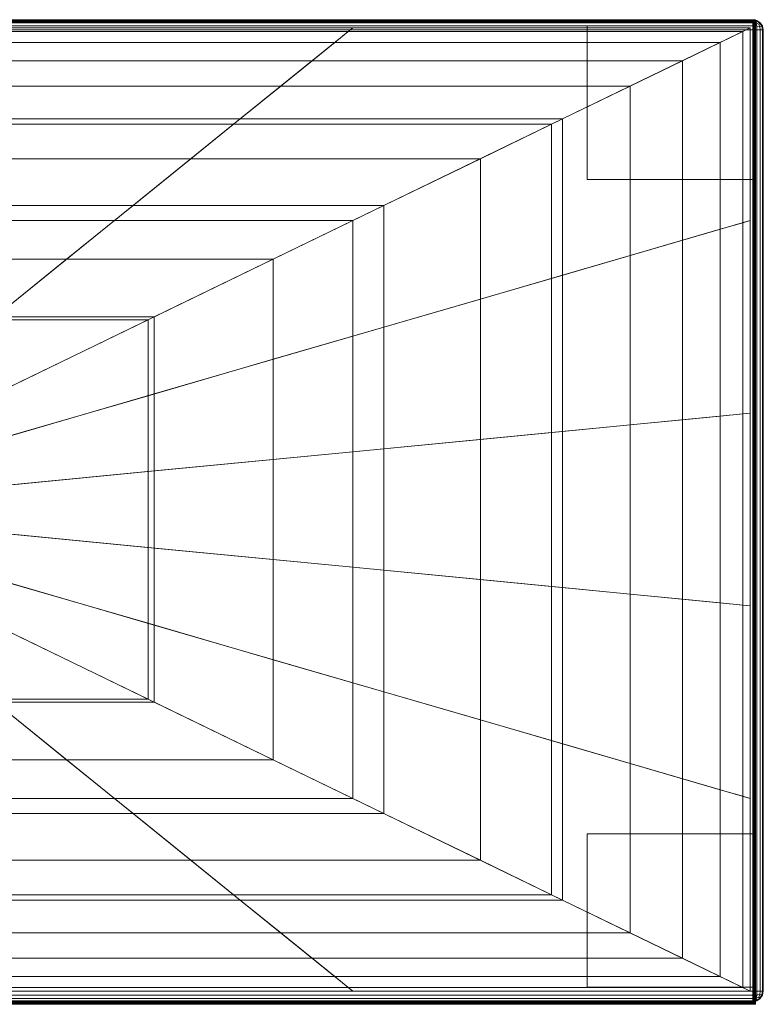
# Model space of a CAD drawing. Units: metres. Extents: x -0.01 to 2.14, y -0.02 to 0.95.
# Drawn here: x 1.41 to 2.14, y -0.02 to 0.95 of the extents above; entities that cross this region are included whole.
import ezdxf

# ---------------------------------------------------------------- set-up
doc = ezdxf.new("R2010")
doc.units = ezdxf.units.M
doc.header["$MEASUREMENT"] = 0
doc.layers.add('Mobilier 2D', color=7, linetype='Continuous')
doc.layers.add('Mobilier 3D', color=7, linetype='Continuous')

# ---------------------------------------------------------------- blocks, each defined once
blk = doc.blocks.new('002FV')
at = {"layer": 'Mobilier 2D', "color": 202, "linetype": 'Continuous', "lineweight": 0}
blk.add_3dface([(-0.00996, 0.94439), (2.12974, 0.94439), (2.12974, -0.0162), (-0.00996, -0.0162)], dxfattribs=at)
at = {"layer": 'Mobilier 3D', "color": 3, "linetype": 'Continuous', "lineweight": 0}
for points in [[(2.12707, 0.94733, 0.0707), (-0.00278, 0.94733, 0.0707), (-0.00278, 0.94733, 0.27046), (2.12707, 0.94733, 0.27046)], [(-0.00278, 0.94733, 0.27046), (-0.00278, 0.94654, 0.27435), (2.12707, 0.94654, 0.27435), (2.12707, 0.94733, 0.27046)], [(2.12707, 0.94733, 0.0707), (2.12707, 0.94654, 0.06681), (-0.00278, 0.94654, 0.06681), (-0.00278, 0.94733, 0.0707)], [(-0.00278, 0.94654, 0.27435), (-0.00278, 0.94439, 0.27753), (2.12707, 0.94439, 0.27753), (2.12707, 0.94654, 0.27435)], [(2.12707, 0.94654, 0.06681), (2.12707, 0.94439, 0.06364), (-0.00278, 0.94439, 0.06364), (-0.00278, 0.94654, 0.06681)], [(-0.00278, 0.94121, 0.0615), (-0.00278, 0.94439, 0.06364), (2.12707, 0.94439, 0.06364), (2.12707, 0.94121, 0.0615)], [(2.12707, 0.94121, 0.27967), (2.12707, 0.94439, 0.27753), (-0.00278, 0.94439, 0.27753), (-0.00278, 0.94121, 0.27967)], [(0.17366, 0.94736, 0.28897), (0.1739, 0.94707, 0.28957), (2.12949, 0.94707, 0.28957), (2.12974, 0.94736, 0.28897)], [(0.1739, 0.94707, 0.28838), (0.17366, 0.94736, 0.28897), (2.12974, 0.94736, 0.28897), (2.12949, 0.94707, 0.28838)], [(0.17366, 0.94736, 0.42076), (0.1739, 0.94707, 0.42136), (2.12949, 0.94707, 0.42136), (2.12974, 0.94736, 0.42076)], [(0.1739, 0.94707, 0.42016), (0.17366, 0.94736, 0.42076), (2.12974, 0.94736, 0.42076), (2.12949, 0.94707, 0.42016)], [(0.1739, 0.94707, 0.28957), (0.1745, 0.94636, 0.28982), (2.12889, 0.94636, 0.28982), (2.12949, 0.94707, 0.28957)], [(0.1745, 0.94636, 0.28813), (0.1739, 0.94707, 0.28838), (2.12949, 0.94707, 0.28838), (2.12889, 0.94636, 0.28813)], [(0.1739, 0.94707, 0.42136), (0.1745, 0.94636, 0.42161), (2.12889, 0.94636, 0.42161), (2.12949, 0.94707, 0.42136)], [(0.1745, 0.94636, 0.41991), (0.1739, 0.94707, 0.42016), (2.12949, 0.94707, 0.42016), (2.12889, 0.94636, 0.41991)], [(0.1745, -0.0152, 0.28897), (0.1745, 0.94636, 0.28897), (2.12889, 0.94636, 0.28897), (2.12889, -0.0152, 0.28897)], [(0.1745, -0.0152, 0.42076), (2.12889, -0.0152, 0.42076), (2.12889, 0.94636, 0.42076), (0.1745, 0.94636, 0.42076)], [(2.12889, 0.94636, 0.28897), (0.1745, 0.94636, 0.28897), (0.1745, 0.94636, 0.42076), (2.12889, 0.94636, 0.42076)], [(0.17511, 0.94565, 0.28838), (0.1745, 0.94636, 0.28813), (2.12889, 0.94636, 0.28813), (2.12829, 0.94565, 0.28838)], [(0.1745, 0.94636, 0.28982), (0.17511, 0.94565, 0.28957), (2.12829, 0.94565, 0.28957), (2.12889, 0.94636, 0.28982)], [(0.17511, 0.94565, 0.42016), (0.1745, 0.94636, 0.41991), (2.12889, 0.94636, 0.41991), (2.12829, 0.94565, 0.42016)], [(0.1745, 0.94636, 0.42161), (0.17511, 0.94565, 0.42136), (2.12829, 0.94565, 0.42136), (2.12889, 0.94636, 0.42161)], [(0.17535, 0.94536, 0.28897), (0.17511, 0.94565, 0.28838), (2.12829, 0.94565, 0.28838), (2.12804, 0.94536, 0.28897)], [(0.17511, 0.94565, 0.28957), (0.17535, 0.94536, 0.28897), (2.12804, 0.94536, 0.28897), (2.12829, 0.94565, 0.28957)], [(0.17535, 0.94536, 0.42076), (0.17511, 0.94565, 0.42016), (2.12829, 0.94565, 0.42016), (2.12804, 0.94536, 0.42076)], [(0.17511, 0.94565, 0.42136), (0.17535, 0.94536, 0.42076), (2.12804, 0.94536, 0.42076), (2.12829, 0.94565, 0.42136)], [(2.12707, 0.94733, 0.27046), (2.13102, 0.94654, 0.27046), (2.13102, 0.94654, 0.0707), (2.12707, 0.94733, 0.0707)], [(2.12707, 0.94733, 0.27046), (2.12707, 0.94654, 0.27435), (2.13074, 0.94588, 0.27417), (2.13102, 0.94654, 0.27046)], [(2.12707, 0.94733, 0.0707), (2.13102, 0.94654, 0.0707), (2.13084, 0.94588, 0.06709), (2.12707, 0.94654, 0.06681)], [(2.12707, 0.94654, 0.27435), (2.12707, 0.94439, 0.27753), (2.13014, 0.94406, 0.27719), (2.13074, 0.94588, 0.27417)], [(2.12707, 0.94654, 0.06681), (2.13084, 0.94588, 0.06709), (2.13014, 0.94406, 0.06397), (2.12707, 0.94439, 0.06364)], [(2.12707, 0.94121, 0.0615), (2.12707, 0.94439, 0.06364), (2.13014, 0.94406, 0.06397), (2.13074, 0.94103, 0.06216)], [(2.12707, 0.94121, 0.27967), (2.13084, 0.94093, 0.27901), (2.13014, 0.94406, 0.27719), (2.12707, 0.94439, 0.27753)], [(2.12804, 0.94536, 0.28897), (2.12829, 0.94565, 0.28838), (2.12829, -0.0145, 0.28838), (2.12804, -0.0142, 0.28897)], [(2.12829, 0.94565, 0.28957), (2.12804, 0.94536, 0.28897), (2.12804, -0.0142, 0.28897), (2.12829, -0.0145, 0.28957)], [(2.12804, 0.94536, 0.42076), (2.12829, 0.94565, 0.42016), (2.12829, -0.0145, 0.42016), (2.12804, -0.0142, 0.42076)], [(2.12829, 0.94565, 0.42136), (2.12804, 0.94536, 0.42076), (2.12804, -0.0142, 0.42076), (2.12829, -0.0145, 0.42136)], [(2.12829, 0.94565, 0.28838), (2.12889, 0.94636, 0.28813), (2.12889, -0.0152, 0.28813), (2.12829, -0.0145, 0.28838)], [(2.12889, 0.94636, 0.28982), (2.12829, 0.94565, 0.28957), (2.12829, -0.0145, 0.28957), (2.12889, -0.0152, 0.28982)], [(2.12829, 0.94565, 0.42016), (2.12889, 0.94636, 0.41991), (2.12889, -0.0152, 0.41991), (2.12829, -0.0145, 0.42016)], [(2.12889, 0.94636, 0.42161), (2.12829, 0.94565, 0.42136), (2.12829, -0.0145, 0.42136), (2.12889, -0.0152, 0.42161)], [(2.12949, 0.94707, 0.28957), (2.12889, 0.94636, 0.28982), (2.12889, -0.0152, 0.28982), (2.12949, -0.01591, 0.28957)], [(2.12889, 0.94636, 0.28813), (2.12949, 0.94707, 0.28838), (2.12949, -0.01591, 0.28838), (2.12889, -0.0152, 0.28813)], [(2.12949, 0.94707, 0.42136), (2.12889, 0.94636, 0.42161), (2.12889, -0.0152, 0.42161), (2.12949, -0.01591, 0.42136)], [(2.12889, 0.94636, 0.41991), (2.12949, 0.94707, 0.42016), (2.12949, -0.01591, 0.42016), (2.12889, -0.0152, 0.41991)], [(2.12889, -0.0152, 0.28897), (2.12889, 0.94636, 0.28897), (2.12889, 0.94636, 0.42076), (2.12889, -0.0152, 0.42076)], [(2.12974, 0.94736, 0.28897), (2.12949, 0.94707, 0.28957), (2.12949, -0.01591, 0.28957), (2.12974, -0.01621, 0.28897)], [(2.12949, 0.94707, 0.28838), (2.12974, 0.94736, 0.28897), (2.12974, -0.01621, 0.28897), (2.12949, -0.01591, 0.28838)], [(2.12974, 0.94736, 0.42076), (2.12949, 0.94707, 0.42136), (2.12949, -0.01591, 0.42136), (2.12974, -0.01621, 0.42076)], [(2.12949, 0.94707, 0.42016), (2.12974, 0.94736, 0.42076), (2.12974, -0.01621, 0.42076), (2.12949, -0.01591, 0.42016)], [(2.13074, 0.94588, 0.27417), (2.13014, 0.94406, 0.27719), (2.13293, 0.9431, 0.27623), (2.13391, 0.94406, 0.27349)], [(2.13084, 0.94588, 0.06709), (2.13391, 0.94406, 0.06768), (2.13293, 0.9431, 0.06493), (2.13014, 0.94406, 0.06397)], [(2.13102, 0.94654, 0.27046), (2.13074, 0.94588, 0.27417), (2.13391, 0.94406, 0.27349), (2.13424, 0.94439, 0.27046)], [(2.13102, 0.94654, 0.0707), (2.13424, 0.94439, 0.0707), (2.13391, 0.94406, 0.06768), (2.13084, 0.94588, 0.06709)], [(2.13102, 0.94654, 0.27046), (2.13424, 0.94439, 0.27046), (2.13424, 0.94439, 0.0707), (2.13102, 0.94654, 0.0707)], [(2.13642, 0.94121, 0.27046), (2.13424, 0.94439, 0.27046), (2.13391, 0.94406, 0.27349), (2.13575, 0.94103, 0.27407)], [(2.13642, 0.94121, 0.0707), (2.13575, 0.94093, 0.06699), (2.13391, 0.94406, 0.06768), (2.13424, 0.94439, 0.0707)], [(2.13642, 0.94121, 0.0707), (2.13424, 0.94439, 0.0707), (2.13424, 0.94439, 0.27046), (2.13642, 0.94121, 0.27046)], [(-0.00278, 0.93732, 0.06071), (-0.00278, 0.94121, 0.0615), (2.12707, 0.94121, 0.0615), (2.12707, 0.93732, 0.06071)], [(2.12707, 0.93732, 0.28045), (2.12707, 0.94121, 0.27967), (-0.00278, 0.94121, 0.27967), (-0.00278, 0.93732, 0.28045)], [(-0.00278, -0.00345, 0.06071), (-0.00278, 0.93732, 0.06071), (2.12707, 0.93732, 0.06071), (2.12707, -0.00345, 0.06071)], [(-0.00278, -0.00345, 0.28045), (2.12707, -0.00345, 0.28045), (2.12707, 0.93732, 0.28045), (-0.00278, 0.93732, 0.28045)], [(1.30785, 0.84501, 0.42183), (1.34674, 0.93926, 0.42183), (1.73555, 0.93926, 0.42183), (1.61891, 0.84501, 0.42183)], [(1.34527, 0.9357, 0.42569), (1.34086, 0.92502, 0.42879), (1.71793, 0.92502, 0.42879), (1.73115, 0.9357, 0.42569)], [(1.34674, 0.93926, 0.42183), (1.34527, 0.9357, 0.42569), (1.73115, 0.9357, 0.42569), (1.73555, 0.93926, 0.42183)], [(1.61891, 0.84501, 0.42183), (1.73555, 0.93926, 0.42183), (2.12437, 0.93926, 0.42183), (1.92996, 0.84501, 0.42183)], [(1.73115, 0.9357, 0.42569), (1.71793, 0.92502, 0.42879), (2.095, 0.92502, 0.42879), (2.11703, 0.9357, 0.42569)], [(1.73555, 0.93926, 0.42183), (1.73115, 0.9357, 0.42569), (2.11703, 0.9357, 0.42569), (2.12437, 0.93926, 0.42183)], [(1.92996, 0.84501, 0.42183), (2.12437, 0.93926, 0.42183), (2.12437, 0.75076, 0.42183), (1.92996, 0.69422, 0.42183)], [(2.11703, 0.9357, 0.42569), (2.095, 0.92502, 0.42879), (2.09501, 0.74222, 0.42879), (2.11703, 0.74863, 0.42569)], [(2.12437, 0.93926, 0.42183), (2.11703, 0.9357, 0.42569), (2.11703, 0.74863, 0.42569), (2.12437, 0.75076, 0.42183)], [(2.12707, 0.93732, 0.06071), (2.12707, 0.94121, 0.0615), (2.13074, 0.94103, 0.06216), (2.13102, 0.93732, 0.0615)], [(2.12707, 0.93732, 0.28045), (2.13102, 0.93732, 0.27967), (2.13084, 0.94093, 0.27901), (2.12707, 0.94121, 0.27967)], [(2.12707, 0.93732, 0.06071), (2.13102, 0.93732, 0.0615), (2.13102, -0.00345, 0.0615), (2.12707, -0.00345, 0.06071)], [(2.12707, -0.00345, 0.28045), (2.13102, -0.00345, 0.27967), (2.13102, 0.93732, 0.27967), (2.12707, 0.93732, 0.28045)], [(2.13074, 0.94103, 0.06216), (2.13014, 0.94406, 0.06397), (2.13293, 0.9431, 0.06493), (2.13391, 0.94035, 0.06397)], [(2.13084, 0.94093, 0.27901), (2.13391, 0.94035, 0.27719), (2.13293, 0.9431, 0.27623), (2.13014, 0.94406, 0.27719)], [(2.13102, 0.93732, 0.0615), (2.13074, 0.94103, 0.06216), (2.13391, 0.94035, 0.06397), (2.13424, 0.93732, 0.06364)], [(2.13102, 0.93732, 0.27967), (2.13424, 0.93732, 0.27753), (2.13391, 0.94035, 0.27719), (2.13084, 0.94093, 0.27901)], [(2.13102, 0.93732, 0.0615), (2.13424, 0.93732, 0.06364), (2.13424, -0.00345, 0.06364), (2.13102, -0.00345, 0.0615)], [(2.13102, -0.00345, 0.27967), (2.13424, -0.00345, 0.27753), (2.13424, 0.93732, 0.27753), (2.13102, 0.93732, 0.27967)], [(2.13575, 0.94103, 0.27407), (2.13391, 0.94406, 0.27349), (2.13293, 0.9431, 0.27623), (2.13391, 0.94035, 0.27719)], [(2.13575, 0.94093, 0.06699), (2.13391, 0.94035, 0.06397), (2.13293, 0.9431, 0.06493), (2.13391, 0.94406, 0.06768)], [(2.13642, 0.93732, 0.27435), (2.13575, 0.94103, 0.27407), (2.13391, 0.94035, 0.27719), (2.13424, 0.93732, 0.27753)], [(2.13642, 0.93732, 0.06681), (2.13424, 0.93732, 0.06364), (2.13391, 0.94035, 0.06397), (2.13575, 0.94093, 0.06699)], [(2.13642, 0.93732, 0.27435), (2.13424, 0.93732, 0.27753), (2.13424, -0.00345, 0.27753), (2.13642, -0.00345, 0.27435)], [(2.13642, -0.00345, 0.06681), (2.13424, -0.00345, 0.06364), (2.13424, 0.93732, 0.06364), (2.13642, 0.93732, 0.06681)], [(2.13721, 0.93732, 0.27046), (2.13642, 0.94121, 0.27046), (2.13575, 0.94103, 0.27407), (2.13642, 0.93732, 0.27435)], [(2.13721, 0.93732, 0.0707), (2.13642, 0.93732, 0.06681), (2.13575, 0.94093, 0.06699), (2.13642, 0.94121, 0.0707)], [(2.13721, 0.93732, 0.0707), (2.13642, 0.94121, 0.0707), (2.13642, 0.94121, 0.27046), (2.13721, 0.93732, 0.27046)], [(2.13721, 0.93732, 0.27046), (2.13642, 0.93732, 0.27435), (2.13642, -0.00345, 0.27435), (2.13721, -0.00345, 0.27046)], [(2.13721, -0.00345, 0.0707), (2.13642, -0.00345, 0.06681), (2.13642, 0.93732, 0.06681), (2.13721, 0.93732, 0.0707)], [(2.13721, -0.00345, 0.0707), (2.13721, 0.93732, 0.0707), (2.13721, 0.93732, 0.27046), (2.13721, -0.00345, 0.27046)], [(1.34086, 0.92502, 0.42879), (1.33352, 0.90723, 0.43112), (1.69591, 0.90723, 0.43112), (1.71793, 0.92502, 0.42879)], [(1.71793, 0.92502, 0.42879), (1.69591, 0.90723, 0.43112), (2.0583, 0.90723, 0.43112), (2.095, 0.92502, 0.42879)], [(2.095, 0.92502, 0.42879), (2.0583, 0.90723, 0.43112), (2.0583, 0.73155, 0.43112), (2.09501, 0.74222, 0.42879)], [(1.33352, 0.90723, 0.43112), (1.32325, 0.88232, 0.43268), (1.66508, 0.88232, 0.43268), (1.69591, 0.90723, 0.43112)], [(1.69591, 0.90723, 0.43112), (1.66508, 0.88232, 0.43268), (2.00692, 0.88232, 0.43268), (2.0583, 0.90723, 0.43112)], [(2.0583, 0.90723, 0.43112), (2.00692, 0.88232, 0.43268), (2.00692, 0.7166, 0.43268), (2.0583, 0.73155, 0.43112)], [(1.32325, 0.88232, 0.43268), (1.31003, 0.8503, 0.43347), (1.62545, 0.8503, 0.43347), (1.66508, 0.88232, 0.43268)], [(1.66508, 0.88232, 0.43268), (1.62545, 0.8503, 0.43347), (1.94086, 0.8503, 0.43347), (2.00692, 0.88232, 0.43268)], [(2.00692, 0.88232, 0.43268), (1.94086, 0.8503, 0.43347), (1.94086, 0.69739, 0.43347), (2.00692, 0.7166, 0.43268)], [(1.31003, 0.8503, 0.43347), (1.29395, 0.81132, 0.43384), (1.5772, 0.81132, 0.43384), (1.62545, 0.8503, 0.43347)], [(1.62545, 0.8503, 0.43347), (1.5772, 0.81132, 0.43384), (1.86045, 0.81132, 0.43384), (1.94086, 0.8503, 0.43347)], [(1.94086, 0.8503, 0.43347), (1.86045, 0.81132, 0.43384), (1.86045, 0.674, 0.43384), (1.94086, 0.69739, 0.43347)], [(1.26897, 0.75076, 0.42183), (1.30785, 0.84501, 0.42183), (1.61891, 0.84501, 0.42183), (1.50226, 0.75076, 0.42183)], [(1.50226, 0.75076, 0.42183), (1.61891, 0.84501, 0.42183), (1.92996, 0.84501, 0.42183), (1.73555, 0.75076, 0.42183)], [(1.73555, 0.75076, 0.42183), (1.92996, 0.84501, 0.42183), (1.92996, 0.69422, 0.42183), (1.73555, 0.63767, 0.42183)], [(1.29395, 0.81132, 0.43384), (1.27507, 0.76555, 0.43416), (1.52056, 0.76555, 0.43416), (1.5772, 0.81132, 0.43384)], [(1.5772, 0.81132, 0.43384), (1.52056, 0.76555, 0.43416), (1.76605, 0.76555, 0.43416), (1.86045, 0.81132, 0.43384)], [(1.86045, 0.81132, 0.43384), (1.76605, 0.76555, 0.43416), (1.76605, 0.64654, 0.43416), (1.86045, 0.674, 0.43384)], [(1.27507, 0.76555, 0.43416), (1.25339, 0.71299, 0.4344), (1.45551, 0.71299, 0.4344), (1.52056, 0.76555, 0.43416)], [(1.52056, 0.76555, 0.43416), (1.45551, 0.71299, 0.4344), (1.65764, 0.71299, 0.4344), (1.76605, 0.76555, 0.43416)], [(1.76605, 0.76555, 0.43416), (1.65764, 0.71299, 0.4344), (1.65764, 0.615, 0.4344), (1.76605, 0.64654, 0.43416)], [(1.23009, 0.65652, 0.42183), (1.26897, 0.75076, 0.42183), (1.50226, 0.75076, 0.42183), (1.38562, 0.65652, 0.42183)], [(1.38562, 0.65652, 0.42183), (1.50226, 0.75076, 0.42183), (1.73555, 0.75076, 0.42183), (1.54114, 0.65652, 0.42183)], [(1.54114, 0.65652, 0.42183), (1.73555, 0.75076, 0.42183), (1.73555, 0.63767, 0.42183), (1.54114, 0.58112, 0.42183)], [(1.92996, 0.69422, 0.42183), (2.12437, 0.75076, 0.42183), (2.12437, 0.56227, 0.42183), (1.92996, 0.54342, 0.42183)], [(2.09501, 0.74222, 0.42879), (2.0583, 0.73155, 0.43112), (2.0583, 0.55586, 0.43112), (2.095, 0.55942, 0.42879)], [(2.11703, 0.74863, 0.42569), (2.09501, 0.74222, 0.42879), (2.095, 0.55942, 0.42879), (2.11703, 0.56156, 0.42569)], [(2.12437, 0.75076, 0.42183), (2.11703, 0.74863, 0.42569), (2.11703, 0.56156, 0.42569), (2.12437, 0.56227, 0.42183)], [(2.0583, 0.73155, 0.43112), (2.00692, 0.7166, 0.43268), (2.00692, 0.55088, 0.43268), (2.0583, 0.55586, 0.43112)], [(2.00692, 0.7166, 0.43268), (1.94086, 0.69739, 0.43347), (1.94086, 0.54448, 0.43347), (2.00692, 0.55088, 0.43268)], [(1.25339, 0.71299, 0.4344), (1.22891, 0.65365, 0.43459), (1.38206, 0.65365, 0.43459), (1.45551, 0.71299, 0.4344)], [(1.45551, 0.71299, 0.4344), (1.38206, 0.65365, 0.43459), (1.53522, 0.65365, 0.43459), (1.65764, 0.71299, 0.4344)], [(1.65764, 0.71299, 0.4344), (1.53522, 0.65365, 0.43459), (1.53522, 0.5794, 0.43459), (1.65764, 0.615, 0.4344)], [(1.73555, 0.63767, 0.42183), (1.92996, 0.69422, 0.42183), (1.92996, 0.54342, 0.42183), (1.73555, 0.52457, 0.42183)], [(1.94086, 0.69739, 0.43347), (1.86045, 0.674, 0.43384), (1.86045, 0.53668, 0.43384), (1.94086, 0.54448, 0.43347)], [(1.86045, 0.674, 0.43384), (1.76605, 0.64654, 0.43416), (1.76605, 0.52753, 0.43416), (1.86045, 0.53668, 0.43384)], [(1.26897, 0.56227, 0.42183), (1.38562, 0.65652, 0.42183), (1.54114, 0.65652, 0.42183), (1.34674, 0.56227, 0.42183)], [(1.34674, 0.56227, 0.42183), (1.54114, 0.65652, 0.42183), (1.54114, 0.58112, 0.42183), (1.34674, 0.52457, 0.42183)], [(1.38206, 0.65365, 0.43459), (1.30021, 0.58751, 0.4347), (1.39881, 0.58751, 0.4347), (1.53522, 0.65365, 0.43459)], [(1.53522, 0.65365, 0.43459), (1.39881, 0.58751, 0.4347), (1.39881, 0.53972, 0.4347), (1.53522, 0.5794, 0.43459)], [(1.76605, 0.64654, 0.43416), (1.65764, 0.615, 0.4344), (1.65764, 0.51702, 0.4344), (1.76605, 0.52753, 0.43416)], [(1.54114, 0.58112, 0.42183), (1.73555, 0.63767, 0.42183), (1.73555, 0.52457, 0.42183), (1.54114, 0.50572, 0.42183)], [(1.65764, 0.615, 0.4344), (1.53522, 0.5794, 0.43459), (1.53522, 0.50515, 0.43459), (1.65764, 0.51702, 0.4344)], [(1.34674, 0.52457, 0.42183), (1.54114, 0.58112, 0.42183), (1.54114, 0.50572, 0.42183), (1.34674, 0.48687, 0.42183)], [(1.53522, 0.5794, 0.43459), (1.39881, 0.53972, 0.4347), (1.39881, 0.49192, 0.4347), (1.53522, 0.50515, 0.43459)], [(1.92996, 0.54342, 0.42183), (2.12437, 0.56227, 0.42183), (2.12437, 0.37377, 0.42183), (1.92996, 0.39262, 0.42183)], [(2.095, 0.55942, 0.42879), (2.0583, 0.55586, 0.43112), (2.0583, 0.38018, 0.43112), (2.095, 0.37662, 0.42879)], [(2.11703, 0.56156, 0.42569), (2.095, 0.55942, 0.42879), (2.095, 0.37662, 0.42879), (2.11703, 0.37449, 0.42569)], [(2.12437, 0.56227, 0.42183), (2.11703, 0.56156, 0.42569), (2.11703, 0.37449, 0.42569), (2.12437, 0.37377, 0.42183)], [(2.00692, 0.55088, 0.43268), (1.94086, 0.54448, 0.43347), (1.94086, 0.39157, 0.43347), (2.00692, 0.38516, 0.43268)], [(2.0583, 0.55586, 0.43112), (2.00692, 0.55088, 0.43268), (2.00692, 0.38516, 0.43268), (2.0583, 0.38018, 0.43112)], [(1.73555, 0.52457, 0.42183), (1.92996, 0.54342, 0.42183), (1.92996, 0.39262, 0.42183), (1.73555, 0.41147, 0.42183)], [(1.94086, 0.54448, 0.43347), (1.86045, 0.53668, 0.43384), (1.86045, 0.39936, 0.43384), (1.94086, 0.39157, 0.43347)], [(1.86045, 0.53668, 0.43384), (1.76605, 0.52753, 0.43416), (1.76605, 0.40852, 0.43416), (1.86045, 0.39936, 0.43384)], [(1.54114, 0.50572, 0.42183), (1.73555, 0.52457, 0.42183), (1.73555, 0.41147, 0.42183), (1.54114, 0.43032, 0.42183)], [(1.76605, 0.52753, 0.43416), (1.65764, 0.51702, 0.4344), (1.65764, 0.41903, 0.4344), (1.76605, 0.40852, 0.43416)], [(1.65764, 0.51702, 0.4344), (1.53522, 0.50515, 0.43459), (1.53522, 0.4309, 0.43459), (1.65764, 0.41903, 0.4344)], [(1.34674, 0.48687, 0.42183), (1.54114, 0.50572, 0.42183), (1.54114, 0.43032, 0.42183), (1.34674, 0.44917, 0.42183)], [(1.53522, 0.50515, 0.43459), (1.39881, 0.49192, 0.4347), (1.39881, 0.44412, 0.4347), (1.53522, 0.4309, 0.43459)], [(1.34674, 0.44917, 0.42183), (1.54114, 0.43032, 0.42183), (1.54114, 0.35492, 0.42183), (1.34674, 0.41147, 0.42183)], [(1.53522, 0.4309, 0.43459), (1.39881, 0.44412, 0.4347), (1.39881, 0.39633, 0.4347), (1.53522, 0.35665, 0.43459)], [(1.65764, 0.41903, 0.4344), (1.53522, 0.4309, 0.43459), (1.53522, 0.35665, 0.43459), (1.65764, 0.32104, 0.4344)], [(1.54114, 0.43032, 0.42183), (1.73555, 0.41147, 0.42183), (1.73555, 0.29838, 0.42183), (1.54114, 0.35492, 0.42183)], [(1.76605, 0.40852, 0.43416), (1.65764, 0.41903, 0.4344), (1.65764, 0.32104, 0.4344), (1.76605, 0.28951, 0.43416)], [(1.34674, 0.41147, 0.42183), (1.54114, 0.35492, 0.42183), (1.54114, 0.27953, 0.42183), (1.34674, 0.37377, 0.42183)], [(1.73555, 0.41147, 0.42183), (1.92996, 0.39262, 0.42183), (1.92996, 0.24183, 0.42183), (1.73555, 0.29838, 0.42183)], [(1.86045, 0.39936, 0.43384), (1.76605, 0.40852, 0.43416), (1.76605, 0.28951, 0.43416), (1.86045, 0.26205, 0.43384)], [(1.53522, 0.35665, 0.43459), (1.39881, 0.39633, 0.4347), (1.39881, 0.34853, 0.4347), (1.53522, 0.2824, 0.43459)], [(1.94086, 0.39157, 0.43347), (1.86045, 0.39936, 0.43384), (1.86045, 0.26205, 0.43384), (1.94086, 0.23866, 0.43347)], [(1.92996, 0.39262, 0.42183), (2.12437, 0.37377, 0.42183), (2.12437, 0.18528, 0.42183), (1.92996, 0.24183, 0.42183)], [(2.00692, 0.38516, 0.43268), (1.94086, 0.39157, 0.43347), (1.94086, 0.23866, 0.43347), (2.00692, 0.21944, 0.43268)], [(2.0583, 0.38018, 0.43112), (2.00692, 0.38516, 0.43268), (2.00692, 0.21944, 0.43268), (2.0583, 0.2045, 0.43112)], [(2.095, 0.37662, 0.42879), (2.0583, 0.38018, 0.43112), (2.0583, 0.2045, 0.43112), (2.095, 0.19382, 0.42879)], [(2.11703, 0.37449, 0.42569), (2.095, 0.37662, 0.42879), (2.095, 0.19382, 0.42879), (2.11703, 0.18741, 0.42569)], [(1.34674, 0.37377, 0.42183), (1.54114, 0.27953, 0.42183), (1.38562, 0.27953, 0.42183), (1.26897, 0.37377, 0.42183)], [(2.12437, 0.37377, 0.42183), (2.11703, 0.37449, 0.42569), (2.11703, 0.18741, 0.42569), (2.12437, 0.18528, 0.42183)], [(1.65764, 0.32104, 0.4344), (1.53522, 0.35665, 0.43459), (1.53522, 0.2824, 0.43459), (1.65764, 0.22305, 0.4344)], [(1.53522, 0.2824, 0.43459), (1.39881, 0.34853, 0.4347), (1.30021, 0.34853, 0.4347), (1.38206, 0.2824, 0.43459)], [(1.54114, 0.35492, 0.42183), (1.73555, 0.29838, 0.42183), (1.73555, 0.18528, 0.42183), (1.54114, 0.27953, 0.42183)], [(1.76605, 0.28951, 0.43416), (1.65764, 0.32104, 0.4344), (1.65764, 0.22305, 0.4344), (1.76605, 0.1705, 0.43416)], [(1.73555, 0.29838, 0.42183), (1.92996, 0.24183, 0.42183), (1.92996, 0.09103, 0.42183), (1.73555, 0.18528, 0.42183)], [(1.86045, 0.26205, 0.43384), (1.76605, 0.28951, 0.43416), (1.76605, 0.1705, 0.43416), (1.86045, 0.12473, 0.43384)], [(1.45551, 0.22305, 0.4344), (1.38206, 0.2824, 0.43459), (1.22891, 0.2824, 0.43459), (1.25339, 0.22305, 0.4344)], [(1.38562, 0.27953, 0.42183), (1.50226, 0.18528, 0.42183), (1.26897, 0.18528, 0.42183), (1.23009, 0.27953, 0.42183)], [(1.65764, 0.22305, 0.4344), (1.53522, 0.2824, 0.43459), (1.38206, 0.2824, 0.43459), (1.45551, 0.22305, 0.4344)], [(1.54114, 0.27953, 0.42183), (1.73555, 0.18528, 0.42183), (1.50226, 0.18528, 0.42183), (1.38562, 0.27953, 0.42183)], [(1.94086, 0.23866, 0.43347), (1.86045, 0.26205, 0.43384), (1.86045, 0.12473, 0.43384), (1.94086, 0.08575, 0.43347)], [(1.92996, 0.24183, 0.42183), (2.12437, 0.18528, 0.42183), (2.12437, -0.00322, 0.42183), (1.92996, 0.09103, 0.42183)], [(2.00692, 0.21944, 0.43268), (1.94086, 0.23866, 0.43347), (1.94086, 0.08575, 0.43347), (2.00692, 0.05372, 0.43268)], [(1.52056, 0.1705, 0.43416), (1.45551, 0.22305, 0.4344), (1.25339, 0.22305, 0.4344), (1.27507, 0.1705, 0.43416)], [(1.76605, 0.1705, 0.43416), (1.65764, 0.22305, 0.4344), (1.45551, 0.22305, 0.4344), (1.52056, 0.1705, 0.43416)], [(2.0583, 0.2045, 0.43112), (2.00692, 0.21944, 0.43268), (2.00692, 0.05372, 0.43268), (2.0583, 0.02881, 0.43112)], [(2.095, 0.19382, 0.42879), (2.0583, 0.2045, 0.43112), (2.0583, 0.02881, 0.43112), (2.095, 0.01102, 0.42879)], [(2.11703, 0.18741, 0.42569), (2.095, 0.19382, 0.42879), (2.095, 0.01102, 0.42879), (2.11703, 0.00034, 0.42569)], [(1.50226, 0.18528, 0.42183), (1.61891, 0.09103, 0.42183), (1.30785, 0.09103, 0.42183), (1.26897, 0.18528, 0.42183)], [(1.73555, 0.18528, 0.42183), (1.92996, 0.09103, 0.42183), (1.61891, 0.09103, 0.42183), (1.50226, 0.18528, 0.42183)], [(2.12437, 0.18528, 0.42183), (2.11703, 0.18741, 0.42569), (2.11703, 0.00034, 0.42569), (2.12437, -0.00322, 0.42183)], [(1.5772, 0.12473, 0.43384), (1.52056, 0.1705, 0.43416), (1.27507, 0.1705, 0.43416), (1.29395, 0.12473, 0.43384)], [(1.86045, 0.12473, 0.43384), (1.76605, 0.1705, 0.43416), (1.52056, 0.1705, 0.43416), (1.5772, 0.12473, 0.43384)], [(1.62545, 0.08575, 0.43347), (1.5772, 0.12473, 0.43384), (1.29395, 0.12473, 0.43384), (1.31003, 0.08575, 0.43347)], [(1.94086, 0.08575, 0.43347), (1.86045, 0.12473, 0.43384), (1.5772, 0.12473, 0.43384), (1.62545, 0.08575, 0.43347)], [(1.61891, 0.09103, 0.42183), (1.73555, -0.00322, 0.42183), (1.34674, -0.00322, 0.42183), (1.30785, 0.09103, 0.42183)], [(1.92996, 0.09103, 0.42183), (2.12437, -0.00322, 0.42183), (1.73555, -0.00322, 0.42183), (1.61891, 0.09103, 0.42183)], [(1.66508, 0.05372, 0.43268), (1.62545, 0.08575, 0.43347), (1.31003, 0.08575, 0.43347), (1.32325, 0.05372, 0.43268)], [(2.00692, 0.05372, 0.43268), (1.94086, 0.08575, 0.43347), (1.62545, 0.08575, 0.43347), (1.66508, 0.05372, 0.43268)], [(1.69591, 0.02881, 0.43112), (1.66508, 0.05372, 0.43268), (1.32325, 0.05372, 0.43268), (1.33352, 0.02881, 0.43112)], [(2.0583, 0.02881, 0.43112), (2.00692, 0.05372, 0.43268), (1.66508, 0.05372, 0.43268), (1.69591, 0.02881, 0.43112)], [(1.71793, 0.01102, 0.42879), (1.69591, 0.02881, 0.43112), (1.33352, 0.02881, 0.43112), (1.34086, 0.01102, 0.42879)], [(2.095, 0.01102, 0.42879), (2.0583, 0.02881, 0.43112), (1.69591, 0.02881, 0.43112), (1.71793, 0.01102, 0.42879)], [(1.73115, 0.00034, 0.42569), (1.71793, 0.01102, 0.42879), (1.34086, 0.01102, 0.42879), (1.34527, 0.00034, 0.42569)], [(2.11703, 0.00034, 0.42569), (2.095, 0.01102, 0.42879), (1.71793, 0.01102, 0.42879), (1.73115, 0.00034, 0.42569)], [(1.73555, -0.00322, 0.42183), (1.73115, 0.00034, 0.42569), (1.34527, 0.00034, 0.42569), (1.34674, -0.00322, 0.42183)], [(2.12437, -0.00322, 0.42183), (2.11703, 0.00034, 0.42569), (1.73115, 0.00034, 0.42569), (1.73555, -0.00322, 0.42183)], [(2.12707, -0.00345, 0.06071), (2.12707, -0.00735, 0.0615), (-0.00278, -0.00735, 0.0615), (-0.00278, -0.00345, 0.06071)], [(-0.00278, -0.00345, 0.28045), (-0.00278, -0.00735, 0.27967), (2.12707, -0.00735, 0.27967), (2.12707, -0.00345, 0.28045)], [(2.12707, -0.00735, 0.0615), (2.12707, -0.01053, 0.06364), (-0.00278, -0.01053, 0.06364), (-0.00278, -0.00735, 0.0615)], [(-0.00278, -0.00735, 0.27967), (-0.00278, -0.01053, 0.27753), (2.12707, -0.01053, 0.27753), (2.12707, -0.00735, 0.27967)], [(2.12707, -0.00345, 0.06071), (2.13102, -0.00345, 0.0615), (2.13084, -0.00707, 0.06216), (2.12707, -0.00735, 0.0615)], [(2.12707, -0.00345, 0.28045), (2.12707, -0.00735, 0.27967), (2.13074, -0.00717, 0.27901), (2.13102, -0.00345, 0.27967)], [(2.12707, -0.00735, 0.0615), (2.13084, -0.00707, 0.06216), (2.13014, -0.0102, 0.06397), (2.12707, -0.01053, 0.06364)], [(2.12707, -0.00735, 0.27967), (2.12707, -0.01053, 0.27753), (2.13014, -0.0102, 0.27719), (2.13074, -0.00717, 0.27901)], [(2.13084, -0.00707, 0.06216), (2.13391, -0.00648, 0.06397), (2.13293, -0.00923, 0.06493), (2.13014, -0.0102, 0.06397)], [(2.13074, -0.00717, 0.27901), (2.13014, -0.0102, 0.27719), (2.13293, -0.00923, 0.27623), (2.13391, -0.00648, 0.27719)], [(2.13084, -0.01201, 0.27407), (2.13391, -0.0102, 0.27349), (2.13293, -0.00923, 0.27623), (2.13014, -0.0102, 0.27719)], [(2.13074, -0.01201, 0.06699), (2.13014, -0.0102, 0.06397), (2.13293, -0.00923, 0.06493), (2.13391, -0.0102, 0.06768)], [(2.13102, -0.00345, 0.27967), (2.13074, -0.00717, 0.27901), (2.13391, -0.00648, 0.27719), (2.13424, -0.00345, 0.27753)], [(2.13102, -0.00345, 0.0615), (2.13424, -0.00345, 0.06364), (2.13391, -0.00648, 0.06397), (2.13084, -0.00707, 0.06216)], [(2.13575, -0.00707, 0.27417), (2.13391, -0.00648, 0.27719), (2.13293, -0.00923, 0.27623), (2.13391, -0.0102, 0.27349)], [(2.13575, -0.00717, 0.06709), (2.13391, -0.0102, 0.06768), (2.13293, -0.00923, 0.06493), (2.13391, -0.00648, 0.06397)], [(2.13642, -0.00345, 0.27435), (2.13424, -0.00345, 0.27753), (2.13391, -0.00648, 0.27719), (2.13575, -0.00707, 0.27417)], [(2.13642, -0.00345, 0.06681), (2.13575, -0.00717, 0.06709), (2.13391, -0.00648, 0.06397), (2.13424, -0.00345, 0.06364)], [(2.13642, -0.00735, 0.27046), (2.13575, -0.00707, 0.27417), (2.13391, -0.0102, 0.27349), (2.13424, -0.01053, 0.27046)], [(2.13642, -0.00735, 0.0707), (2.13424, -0.01053, 0.0707), (2.13391, -0.0102, 0.06768), (2.13575, -0.00717, 0.06709)], [(2.13642, -0.00735, 0.27046), (2.13424, -0.01053, 0.27046), (2.13424, -0.01053, 0.0707), (2.13642, -0.00735, 0.0707)], [(2.13721, -0.00345, 0.27046), (2.13642, -0.00345, 0.27435), (2.13575, -0.00707, 0.27417), (2.13642, -0.00735, 0.27046)], [(2.13721, -0.00345, 0.0707), (2.13642, -0.00735, 0.0707), (2.13575, -0.00717, 0.06709), (2.13642, -0.00345, 0.06681)], [(2.13721, -0.00345, 0.27046), (2.13642, -0.00735, 0.27046), (2.13642, -0.00735, 0.0707), (2.13721, -0.00345, 0.0707)], [(2.12707, -0.01267, 0.27435), (2.12707, -0.01053, 0.27753), (-0.00278, -0.01053, 0.27753), (-0.00278, -0.01267, 0.27435)], [(-0.00278, -0.01267, 0.06681), (-0.00278, -0.01053, 0.06364), (2.12707, -0.01053, 0.06364), (2.12707, -0.01267, 0.06681)], [(2.12707, -0.01346, 0.27046), (2.12707, -0.01267, 0.27435), (-0.00278, -0.01267, 0.27435), (-0.00278, -0.01346, 0.27046)], [(-0.00278, -0.01346, 0.0707), (-0.00278, -0.01267, 0.06681), (2.12707, -0.01267, 0.06681), (2.12707, -0.01346, 0.0707)], [(-0.00278, -0.01346, 0.0707), (2.12707, -0.01346, 0.0707), (2.12707, -0.01346, 0.27046), (-0.00278, -0.01346, 0.27046)], [(2.12974, -0.01621, 0.28897), (2.12949, -0.01591, 0.28957), (0.1739, -0.01591, 0.28957), (0.17366, -0.01621, 0.28897)], [(2.12949, -0.01591, 0.28838), (2.12974, -0.01621, 0.28897), (0.17366, -0.01621, 0.28897), (0.1739, -0.01591, 0.28838)], [(2.12974, -0.01621, 0.42076), (2.12949, -0.01591, 0.42136), (0.1739, -0.01591, 0.42136), (0.17366, -0.01621, 0.42076)], [(2.12949, -0.01591, 0.42016), (2.12974, -0.01621, 0.42076), (0.17366, -0.01621, 0.42076), (0.1739, -0.01591, 0.42016)], [(2.12949, -0.01591, 0.28957), (2.12889, -0.0152, 0.28982), (0.1745, -0.0152, 0.28982), (0.1739, -0.01591, 0.28957)], [(2.12889, -0.0152, 0.28813), (2.12949, -0.01591, 0.28838), (0.1739, -0.01591, 0.28838), (0.1745, -0.0152, 0.28813)], [(2.12949, -0.01591, 0.42136), (2.12889, -0.0152, 0.42161), (0.1745, -0.0152, 0.42161), (0.1739, -0.01591, 0.42136)], [(2.12889, -0.0152, 0.41991), (2.12949, -0.01591, 0.42016), (0.1739, -0.01591, 0.42016), (0.1745, -0.0152, 0.41991)], [(2.12829, -0.0145, 0.28838), (2.12889, -0.0152, 0.28813), (0.1745, -0.0152, 0.28813), (0.17511, -0.0145, 0.28838)], [(2.12889, -0.0152, 0.28982), (2.12829, -0.0145, 0.28957), (0.17511, -0.0145, 0.28957), (0.1745, -0.0152, 0.28982)], [(2.12829, -0.0145, 0.42016), (2.12889, -0.0152, 0.41991), (0.1745, -0.0152, 0.41991), (0.17511, -0.0145, 0.42016)], [(2.12889, -0.0152, 0.42161), (2.12829, -0.0145, 0.42136), (0.17511, -0.0145, 0.42136), (0.1745, -0.0152, 0.42161)], [(0.1745, -0.0152, 0.28897), (2.12889, -0.0152, 0.28897), (2.12889, -0.0152, 0.42076), (0.1745, -0.0152, 0.42076)], [(2.12804, -0.0142, 0.28897), (2.12829, -0.0145, 0.28838), (0.17511, -0.0145, 0.28838), (0.17535, -0.0142, 0.28897)], [(2.12829, -0.0145, 0.28957), (2.12804, -0.0142, 0.28897), (0.17535, -0.0142, 0.28897), (0.17511, -0.0145, 0.28957)], [(2.12804, -0.0142, 0.42076), (2.12829, -0.0145, 0.42016), (0.17511, -0.0145, 0.42016), (0.17535, -0.0142, 0.42076)], [(2.12829, -0.0145, 0.42136), (2.12804, -0.0142, 0.42076), (0.17535, -0.0142, 0.42076), (0.17511, -0.0145, 0.42136)], [(2.12707, -0.01267, 0.27435), (2.13084, -0.01201, 0.27407), (2.13014, -0.0102, 0.27719), (2.12707, -0.01053, 0.27753)], [(2.12707, -0.01267, 0.06681), (2.12707, -0.01053, 0.06364), (2.13014, -0.0102, 0.06397), (2.13074, -0.01201, 0.06699)], [(2.12707, -0.01346, 0.27046), (2.13102, -0.01267, 0.27046), (2.13084, -0.01201, 0.27407), (2.12707, -0.01267, 0.27435)], [(2.12707, -0.01346, 0.0707), (2.12707, -0.01267, 0.06681), (2.13074, -0.01201, 0.06699), (2.13102, -0.01267, 0.0707)], [(2.12707, -0.01346, 0.0707), (2.13102, -0.01267, 0.0707), (2.13102, -0.01267, 0.27046), (2.12707, -0.01346, 0.27046)], [(2.13102, -0.01267, 0.0707), (2.13074, -0.01201, 0.06699), (2.13391, -0.0102, 0.06768), (2.13424, -0.01053, 0.0707)], [(2.13102, -0.01267, 0.27046), (2.13424, -0.01053, 0.27046), (2.13391, -0.0102, 0.27349), (2.13084, -0.01201, 0.27407)], [(2.13102, -0.01267, 0.0707), (2.13424, -0.01053, 0.0707), (2.13424, -0.01053, 0.27046), (2.13102, -0.01267, 0.27046)]]:
    blk.add_3dface(points, dxfattribs=at)
at = {"layer": 'Mobilier 3D', "color": 14, "linetype": 'Continuous', "lineweight": 0}
for points in [[(1.9648, 0.94121, 0), (2.12707, 0.94121, 0), (2.12707, 0.79109, 0), (1.9648, 0.79109, 0)], [(1.9648, 0.94121, 0.05993), (1.9648, 0.79109, 0.05993), (2.12707, 0.79109, 0.05993), (2.12707, 0.94121, 0.05993)], [(1.9648, 0.79109, 0), (1.9648, 0.79109, 0.05993), (1.9648, 0.94121, 0.05993), (1.9648, 0.94121, 0)], [(1.9648, 0.94121, 0), (1.9648, 0.94121, 0.05993), (2.12707, 0.94121, 0.05993), (2.12707, 0.94121, 0)], [(2.12707, 0.94121, 0), (2.12707, 0.94121, 0.05993), (2.12707, 0.79109, 0.05993), (2.12707, 0.79109, 0)], [(2.12707, 0.79109, 0), (2.12707, 0.79109, 0.05993), (1.9648, 0.79109, 0.05993), (1.9648, 0.79109, 0)], [(1.9648, 0.15057, 0), (2.12707, 0.15057, 0), (2.12707, 0.00044, 0), (1.9648, 0.00044, 0)], [(1.9648, 0.15057, 0.05993), (1.9648, 0.00044, 0.05993), (2.12707, 0.00044, 0.05993), (2.12707, 0.15057, 0.05993)], [(1.9648, 0.00044, 0), (1.9648, 0.00044, 0.05993), (1.9648, 0.15057, 0.05993), (1.9648, 0.15057, 0)], [(1.9648, 0.15057, 0), (1.9648, 0.15057, 0.05993), (2.12707, 0.15057, 0.05993), (2.12707, 0.15057, 0)], [(2.12707, 0.15057, 0), (2.12707, 0.15057, 0.05993), (2.12707, 0.00044, 0.05993), (2.12707, 0.00044, 0)], [(2.12707, 0.00044, 0), (2.12707, 0.00044, 0.05993), (1.9648, 0.00044, 0.05993), (1.9648, 0.00044, 0)]]:
    blk.add_3dface(points, dxfattribs=at)

msp = doc.modelspace()

# ---------------------------------------------------------------- block references
msp.add_blockref('002FV', (0, 0))

doc.saveas('drawing.dxf')
